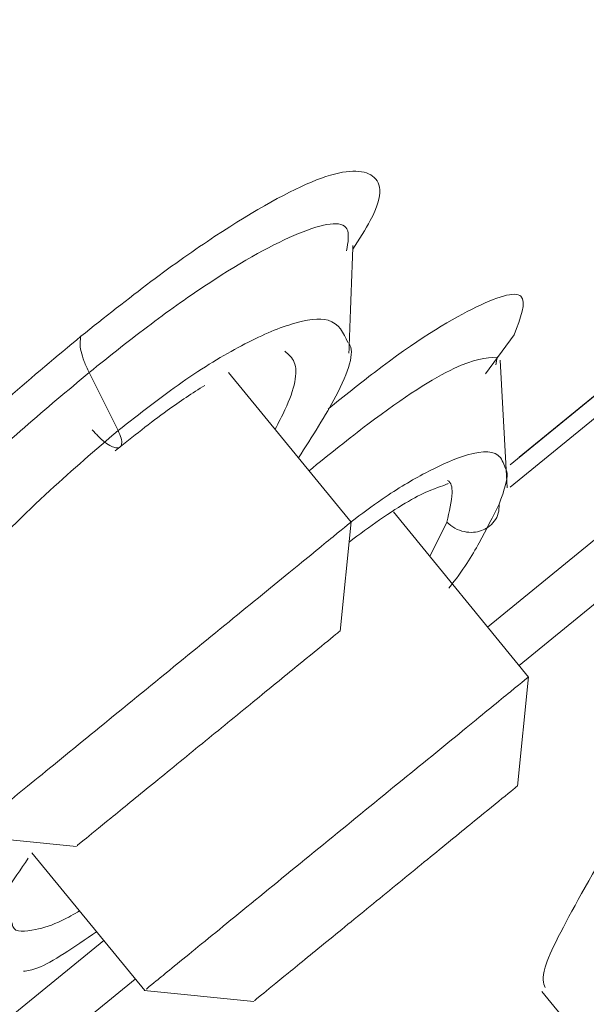
# Model space of a CAD drawing. Units: millimetres. Extents: x 26 to 175, y 121 to 230.
# Drawn here: x 171 to 172, y 213 to 213 of the extents above; entities that cross this region are included whole.
import ezdxf

# ---------------------------------------------------------------- set-up
doc = ezdxf.new("R2010")
doc.units = ezdxf.units.MM
doc.header["$MEASUREMENT"] = 0

# ---------------------------------------------------------------- blocks, each defined once
blk = doc.blocks.new('block 4246')
at = {"color": 7, "lineweight": 9, "true_color": 0xffffff}
blk.add_open_spline([(174.18539, 217.93097), (174.02884, 217.93932), (173.8723, 217.94767), (173.71598, 217.94922), (173.49339, 217.95142), (173.27127, 217.93984), (173.05011, 217.92171), (172.71808, 217.89449), (172.38822, 217.85252), (172.06113, 217.79451), (171.73043, 217.73585), (171.40255, 217.66079), (171.07748, 217.57328), (170.81545, 217.50273), (170.55523, 217.4241), (170.29673, 217.33894), (170.04427, 217.25578), (169.79343, 217.1664), (169.54421, 217.07178), (169.30546, 216.98114), (169.0682, 216.88569), (168.83369, 216.78374), (168.58859, 216.67718), (168.34651, 216.56352), (168.10741, 216.44428), (167.82882, 216.30534), (167.55429, 216.15884), (167.28253, 216.00752), (166.77426, 215.72451), (166.27567, 215.42465), (165.79116, 215.10425), (165.31633, 214.79025), (164.85501, 214.45652), (164.40608, 214.10707), (163.95471, 213.75572), (163.51586, 213.38847), (163.08682, 213.00883), (162.65942, 212.63063), (162.24176, 212.24013), (161.8512, 211.82335), (161.69252, 211.65402), (161.53831, 211.48035), (161.3841, 211.30668)], degree=3, knots=[0, 0, 0, 0, 1, 1, 1, 2, 2, 2, 3, 3, 3, 4, 4, 4, 5, 5, 5, 6, 6, 6, 7, 7, 7, 8, 8, 8, 9, 9, 9, 10, 10, 10, 11, 11, 11, 12, 12, 12, 13, 13, 13, 14, 14, 14, 14], dxfattribs=at)
blk = doc.blocks.new('block 4534')
at = {"color": 7, "lineweight": 9, "true_color": 0xffffff}
blk.add_lwpolyline([(171.77487, 212.99026), (171.6609, 213.12976)], dxfattribs=at)
blk = doc.blocks.new('block 4540')
at = {"color": 7, "lineweight": 9, "true_color": 0xffffff}
blk.add_lwpolyline([(171.41747, 212.69872), (171.51935, 212.68845)], dxfattribs=at)
blk = doc.blocks.new('block 4541')
at = {"color": 7, "lineweight": 9, "true_color": 0xffffff}
blk.add_lwpolyline([(171.76452, 212.88877), (171.77477, 212.99066)], dxfattribs=at)
blk = doc.blocks.new('block 4562')
at = {"color": 7, "lineweight": 9, "true_color": 0xffffff}
blk.add_lwpolyline([(171.93986, 212.84598), (171.8141, 212.99988)], dxfattribs=at)
blk = doc.blocks.new('block 4563')
at = {"color": 7, "lineweight": 9, "true_color": 0xffffff}
blk.add_lwpolyline([(171.47794, 212.68262), (171.58282, 212.55425)], dxfattribs=at)
blk = doc.blocks.new('block 4564')
at = {"color": 7, "lineweight": 9, "true_color": 0xffffff}
blk.add_lwpolyline([(171.58245, 212.55443), (171.68434, 212.54417)], dxfattribs=at)
blk = doc.blocks.new('block 4565')
at = {"color": 7, "lineweight": 9, "true_color": 0xffffff}
blk.add_lwpolyline([(171.9295, 212.74448), (171.93976, 212.84637)], dxfattribs=at)
blk = doc.blocks.new('block 4655')
at = {"color": 7, "lineweight": 9, "true_color": 0xffffff}
blk.add_open_spline([(171.77278, 213.14777), (171.7732, 213.15915), (171.77361, 213.17053), (171.77402, 213.18191), (171.77483, 213.20395), (171.77563, 213.22598), (171.77643, 213.24801)], degree=3, knots=[0, 0, 0, 0, 1, 1, 1, 2, 2, 2, 2], dxfattribs=at)
blk = doc.blocks.new('block 4656')
at = {"color": 7, "lineweight": 9, "true_color": 0xffffff}
blk.add_open_spline([(171.55546, 213.05671), (171.57194, 213.06995), (171.58841, 213.0832), (171.60363, 213.09418), (171.61584, 213.10299), (171.62724, 213.11035), (171.63864, 213.11771)], degree=3, knots=[0, 0, 0, 0, 1, 1, 1, 2, 2, 2, 2], dxfattribs=at)
blk = doc.blocks.new('block 4677')
at = {"color": 7, "lineweight": 9, "true_color": 0xffffff}
blk.add_lwpolyline([(171.91999, 213.02243), (171.91338, 213.14117)], dxfattribs=at)
blk = doc.blocks.new('block 4678')
at = {"color": 7, "lineweight": 9, "true_color": 0xffffff}
blk.add_open_spline([(171.77287, 212.97173), (171.78263, 212.97897), (171.79239, 212.98622), (171.80131, 212.99245), (171.82131, 213.00641), (171.83709, 213.01527), (171.84901, 213.02016), (171.85791, 213.02382), (171.86466, 213.02527), (171.86512, 213.0266)], degree=3, knots=[0, 0, 0, 0, 1, 1, 1, 2, 2, 2, 3, 3, 3, 3], dxfattribs=at)
blk = doc.blocks.new('block 4767')
at = {"color": 7, "lineweight": 9, "true_color": 0xffffff}
blk.add_lwpolyline([(171.95232, 212.55339), (172.02951, 212.45892)], dxfattribs=at)
blk = doc.blocks.new('block 4901')
at = {"color": 7, "lineweight": 9, "true_color": 0xffffff}
blk.add_open_spline([(165.18524, 209.53235), (165.39396, 209.70938), (165.60268, 209.88641), (165.82808, 210.0757), (166.05341, 210.26494), (166.29541, 210.46644), (166.54776, 210.67403), (166.80012, 210.88163), (167.06283, 211.09533), (167.3329, 211.31421), (167.60298, 211.53308), (167.88041, 211.75713), (168.16146, 211.98438), (168.44251, 212.21163), (168.72717, 212.44209), (169.01242, 212.67352), (169.29785, 212.90511), (169.58387, 213.13769), (169.86711, 213.36887), (170.15062, 213.60026), (170.43134, 213.83026), (170.70757, 214.05602), (170.98379, 214.28177), (171.25551, 214.50328), (171.51707, 214.71829), (171.69152, 214.8617), (171.86144, 215.00222), (172.02805, 215.13875), (172.19469, 215.2753), (172.35801, 215.40786), (172.51727, 215.5363), (172.67646, 215.66468), (172.83158, 215.78895), (172.9775, 215.90823), (173.19637, 216.08715), (173.39453, 216.25488), (173.58414, 216.41055), (173.77373, 216.5662), (173.95478, 216.70981), (174.11461, 216.8387), (174.2744, 216.96756), (174.413, 217.0817), (174.53279, 217.17998), (174.6526, 217.2783), (174.7536, 217.36075), (174.8369, 217.42851), (174.9202, 217.49627), (174.98581, 217.54934), (175.02449, 217.58077), (175.06317, 217.6122), (175.07493, 217.62199), (175.08668, 217.63177)], degree=3, knots=[0, 0, 0, 0, 1, 1, 1, 2, 2, 2, 3, 3, 3, 4, 4, 4, 5, 5, 5, 6, 6, 6, 7, 7, 7, 8, 8, 8, 9, 9, 9, 10, 10, 10, 11, 11, 11, 12, 12, 12, 13, 13, 13, 14, 14, 14, 15, 15, 15, 16, 16, 16, 17, 17, 17, 17], dxfattribs=at)
blk = doc.blocks.new('block 4907')
at = {"color": 7, "lineweight": 9, "true_color": 0xffffff}
blk.add_open_spline([(175.17488, 217.23993), (175.17423, 217.23944), (175.17346, 217.23883), (175.17233, 217.23794), (175.17067, 217.23662), (175.16824, 217.23468), (175.16502, 217.23208), (175.16076, 217.22865), (175.15509, 217.22408), (175.14805, 217.21837), (175.14422, 217.21527), (175.13999, 217.21184), (175.13535, 217.20806), (175.13101, 217.20453), (175.1263, 217.20069), (175.12125, 217.19656), (175.11653, 217.19271), (175.11151, 217.1886), (175.10618, 217.18423), (175.10124, 217.18017), (175.09603, 217.1759), (175.09056, 217.1714), (175.08552, 217.16725), (175.08025, 217.16292), (175.07476, 217.15838), (175.05349, 217.14081), (175.02884, 217.12029), (175.00087, 217.09706), (174.97163, 217.07279), (174.93876, 217.04557), (174.90235, 217.01568), (174.87106, 216.98999), (174.83715, 216.96233), (174.80067, 216.93287), (174.74929, 216.89138), (174.69282, 216.84634), (174.63142, 216.79735), (174.5725, 216.75033), (174.50905, 216.69969), (174.44115, 216.64461), (174.38308, 216.59749), (174.32175, 216.54713), (174.25732, 216.49348), (174.19519, 216.44175), (174.13017, 216.38695), (174.06245, 216.32965), (173.93821, 216.22451), (173.80491, 216.11092), (173.6628, 215.99591), (173.52006, 215.88039), (173.36845, 215.76344), (173.20876, 215.63791), (173.08885, 215.54365), (172.96438, 215.44454), (172.83727, 215.33773), (172.72679, 215.24489), (172.61432, 215.14622), (172.4984, 215.04936), (172.46388, 215.0205), (172.42905, 214.99181), (172.39395, 214.96304), (172.35375, 214.93009), (172.31321, 214.89704), (172.27235, 214.8639), (172.22642, 214.82665), (172.18008, 214.7893), (172.13337, 214.75173), (172.06686, 214.69824), (171.99959, 214.64432), (171.93172, 214.58972), (171.88352, 214.55095), (171.83502, 214.51183), (171.78626, 214.47233), (171.71162, 214.41187), (171.63635, 214.35052), (171.56053, 214.28846), (171.48751, 214.22871), (171.41397, 214.1683), (171.33992, 214.10744), (171.25634, 214.03875), (171.17209, 213.96949), (171.08722, 213.89986), (170.997, 213.82585), (170.90606, 213.75143), (170.81453, 213.67665), (170.69522, 213.57918), (170.5749, 213.48109), (170.45392, 213.38241), (170.38648, 213.32741), (170.31884, 213.27222), (170.25103, 213.21689), (170.21458, 213.18715), (170.17808, 213.15737), (170.14156, 213.12754), (170.08744, 213.08333), (170.03326, 213.039), (169.97899, 212.99463), (169.9179, 212.94468), (169.8567, 212.89467), (169.79544, 212.84462), (169.73415, 212.79454), (169.67279, 212.7444), (169.61141, 212.69425), (169.5108, 212.61204), (169.41011, 212.52976), (169.3095, 212.44755), (169.22766, 212.38068), (169.14588, 212.31386), (169.06423, 212.24713), (169.00128, 212.1957), (168.93841, 212.14432), (168.87565, 212.09304), (168.83154, 212.057), (168.78749, 212.021), (168.7435, 211.98506), (168.71811, 211.96432), (168.69275, 211.94359), (168.66741, 211.92288), (168.5772, 211.84917), (168.48729, 211.77571), (168.39782, 211.70257), (168.30197, 211.62422), (168.20662, 211.54622), (168.11184, 211.46874), (168.0022, 211.37911), (167.89333, 211.29015), (167.78544, 211.20204), (167.69084, 211.12478), (167.59699, 211.04817), (167.50401, 210.97228), (167.3763, 210.86804), (167.25023, 210.76516), (167.12621, 210.66393), (167.07073, 210.61865), (167.01566, 210.57371), (166.96103, 210.5291), (166.90952, 210.48704), (166.85841, 210.44529), (166.8077, 210.40386), (166.76008, 210.36494), (166.71282, 210.32631), (166.66595, 210.28799), (166.6221, 210.25213), (166.57859, 210.21654), (166.53545, 210.18123), (166.49526, 210.14834), (166.45539, 210.11569), (166.41584, 210.08329), (166.37917, 210.05324), (166.34278, 210.0234), (166.30667, 209.99378), (166.25814, 209.95396), (166.21012, 209.91453), (166.16261, 209.87554), (166.11447, 209.83604), (166.06685, 209.79698), (166.01976, 209.75839), (165.98345, 209.72863), (165.94746, 209.69914), (165.91177, 209.66997), (165.86875, 209.6348), (165.82617, 209.60008), (165.78401, 209.56577), (165.73227, 209.52366), (165.68116, 209.48215), (165.63092, 209.44152), (165.58767, 209.40654), (165.54506, 209.37221), (165.50244, 209.33788)], degree=3, knots=[0, 0, 0, 0, 1, 1, 1, 2, 2, 2, 3, 3, 3, 4, 4, 4, 5, 5, 5, 6, 6, 6, 7, 7, 7, 8, 8, 8, 9, 9, 9, 10, 10, 10, 11, 11, 11, 12, 12, 12, 13, 13, 13, 14, 14, 14, 15, 15, 15, 16, 16, 16, 17, 17, 17, 18, 18, 18, 19, 19, 19, 20, 20, 20, 21, 21, 21, 22, 22, 22, 23, 23, 23, 24, 24, 24, 25, 25, 25, 26, 26, 26, 27, 27, 27, 28, 28, 28, 29, 29, 29, 30, 30, 30, 31, 31, 31, 32, 32, 32, 33, 33, 33, 34, 34, 34, 35, 35, 35, 36, 36, 36, 37, 37, 37, 38, 38, 38, 39, 39, 39, 40, 40, 40, 41, 41, 41, 42, 42, 42, 43, 43, 43, 44, 44, 44, 45, 45, 45, 46, 46, 46, 47, 47, 47, 48, 48, 48, 49, 49, 49, 50, 50, 50, 51, 51, 51, 52, 52, 52, 53, 53, 53, 54, 54, 54, 55, 55, 55, 56, 56, 56, 56], dxfattribs=at)
blk = doc.blocks.new('block 4911')
at = {"color": 7, "lineweight": 9, "true_color": 0xffffff}
blk.add_open_spline([(175.31095, 216.81229), (175.29945, 216.8029), (175.28796, 216.7935), (175.25144, 216.76366), (175.21491, 216.73382), (175.15336, 216.68353), (175.07418, 216.61883), (174.995, 216.55414), (174.89818, 216.47503), (174.78296, 216.38089), (174.66774, 216.28675), (174.53412, 216.17757), (174.384, 216.05492), (174.23388, 215.93226), (174.06727, 215.79613), (173.88581, 215.64787), (173.70436, 215.4996), (173.50805, 215.33921), (173.29904, 215.16843), (173.09002, 214.99765), (172.86829, 214.81649), (172.6362, 214.62686), (172.40412, 214.43723), (172.16167, 214.23914), (171.91146, 214.0347), (171.66125, 213.83026), (171.40328, 213.61948), (171.14029, 213.4046), (170.8773, 213.18973), (170.60931, 212.97076), (170.33915, 212.75002), (170.069, 212.52929), (169.79669, 212.3068), (169.52515, 212.08494), (169.25362, 211.86308), (168.98286, 211.64185), (168.71568, 211.42355), (168.44849, 211.20524), (168.18489, 210.98986), (167.92801, 210.77997), (167.67112, 210.57008), (167.42097, 210.36569), (167.17896, 210.16795), (166.93694, 209.97021), (166.70307, 209.77912), (166.48453, 209.60056), (166.26598, 209.42199), (166.06276, 209.25595), (165.85954, 209.08991)], degree=3, knots=[0, 0, 0, 0, 1, 1, 1, 2, 2, 2, 3, 3, 3, 4, 4, 4, 5, 5, 5, 6, 6, 6, 7, 7, 7, 8, 8, 8, 9, 9, 9, 10, 10, 10, 11, 11, 11, 12, 12, 12, 13, 13, 13, 14, 14, 14, 15, 15, 15, 16, 16, 16, 16], dxfattribs=at)
blk = doc.blocks.new('block 4914')
at = {"color": 7, "lineweight": 9, "true_color": 0xffffff}
blk.add_open_spline([(164.33481, 207.7113), (164.34265, 207.71771), (164.35049, 207.72411), (164.37538, 207.74444), (164.40104, 207.76541), (164.44482, 207.80118), (164.50161, 207.84758), (164.55999, 207.89528), (164.63213, 207.95423), (164.71867, 208.02494), (164.78632, 208.08021), (164.86277, 208.14268), (164.9475, 208.2119), (165.03223, 208.28113), (165.12523, 208.35712), (165.22598, 208.43944), (165.32887, 208.5235), (165.43984, 208.61417), (165.55839, 208.71104), (165.67696, 208.80792), (165.80313, 208.911), (165.9361, 209.01965), (166.06907, 209.12829), (166.20884, 209.2425), (166.35479, 209.36174), (166.50075, 209.481), (166.65288, 209.6053), (166.81029, 209.73391), (166.96439, 209.85983), (167.12356, 209.98988), (167.28703, 210.12344), (167.45051, 210.25702), (167.6183, 210.39411), (167.78953, 210.53402), (168.00855, 210.71297), (168.2332, 210.89653), (168.46159, 211.08313), (168.68374, 211.26464), (168.90943, 211.44904), (169.13686, 211.63487), (169.35746, 211.81512), (169.57971, 211.99671), (169.80196, 212.1783), (170.02419, 212.35987), (170.24642, 212.54145), (170.46701, 212.72168), (170.69444, 212.90751), (170.92013, 213.09191), (171.14229, 213.27342), (171.37069, 213.46004), (171.59536, 213.64361), (171.81439, 213.82258), (171.98561, 213.96247), (172.15338, 214.09955), (172.31685, 214.23311), (172.48033, 214.36669), (172.63951, 214.49675), (172.79364, 214.62268), (172.95103, 214.75128), (173.10314, 214.87557), (173.24909, 214.99481), (173.39505, 215.11407), (173.53484, 215.22829), (173.66782, 215.33694), (173.80078, 215.44558), (173.92693, 215.54865), (174.04549, 215.64552), (174.16406, 215.7424), (174.27504, 215.83308), (174.37794, 215.91715), (174.47868, 215.99947), (174.57168, 216.07545), (174.6564, 216.14467), (174.74114, 216.21391), (174.8176, 216.27638), (174.88525, 216.33166), (174.97179, 216.40236), (175.04392, 216.4613), (175.1023, 216.509), (175.1591, 216.55541), (175.20288, 216.59118), (175.22855, 216.61215), (175.25343, 216.63249), (175.26127, 216.63889), (175.26911, 216.64529)], degree=3, knots=[0, 0, 0, 0, 1, 1, 1, 2, 2, 2, 3, 3, 3, 4, 4, 4, 5, 5, 5, 6, 6, 6, 7, 7, 7, 8, 8, 8, 9, 9, 9, 10, 10, 10, 11, 11, 11, 12, 12, 12, 13, 13, 13, 14, 14, 14, 15, 15, 15, 16, 16, 16, 17, 17, 17, 18, 18, 18, 19, 19, 19, 20, 20, 20, 21, 21, 21, 22, 22, 22, 23, 23, 23, 24, 24, 24, 25, 25, 25, 26, 26, 26, 27, 27, 27, 28, 28, 28, 28], dxfattribs=at)
blk = doc.blocks.new('block 5639')
at = {"color": 7, "lineweight": 9, "true_color": 0xffffff}
blk.add_open_spline([(171.65729, 212.89443), (171.63442, 212.87575), (171.61156, 212.85707), (171.58845, 212.83819), (171.56533, 212.8193), (171.54196, 212.80021), (171.52079, 212.78291), (171.49962, 212.7656), (171.48063, 212.7501), (171.46462, 212.73701), (171.44861, 212.72393), (171.43556, 212.71327), (171.42849, 212.70749), (171.42219, 212.70234), (171.42062, 212.70106), (171.41906, 212.69978)], degree=3, knots=[0, 0, 0, 0, 1, 1, 1, 2, 2, 2, 3, 3, 3, 4, 4, 4, 5, 5, 5, 5], dxfattribs=at)
blk = doc.blocks.new('block 5640')
at = {"color": 7, "lineweight": 9, "true_color": 0xffffff}
blk.add_open_spline([(171.77341, 212.98931), (171.77729, 212.99248), (171.76884, 212.98558), (171.75802, 212.97674), (171.7472, 212.9679), (171.73402, 212.95713), (171.71683, 212.94309), (171.69965, 212.92905), (171.67847, 212.91174), (171.65729, 212.89443)], degree=3, knots=[0, 0, 0, 0, 1, 1, 1, 2, 2, 2, 3, 3, 3, 3], dxfattribs=at)
blk = doc.blocks.new('block 5645')
at = {"color": 7, "lineweight": 9, "true_color": 0xffffff}
blk.add_open_spline([(171.68379, 212.82305), (171.66808, 212.81021), (171.65236, 212.79736), (171.63647, 212.78438), (171.62058, 212.7714), (171.60451, 212.75827), (171.58995, 212.74638), (171.57539, 212.73448), (171.56234, 212.72381), (171.55134, 212.71482), (171.54033, 212.70584), (171.53139, 212.69852), (171.5265, 212.69453), (171.52204, 212.69089), (171.52095, 212.69), (171.51986, 212.68911)], degree=3, knots=[0, 0, 0, 0, 1, 1, 1, 2, 2, 2, 3, 3, 3, 4, 4, 4, 5, 5, 5, 5], dxfattribs=at)
blk = doc.blocks.new('block 5646')
at = {"color": 7, "lineweight": 9, "true_color": 0xffffff}
blk.add_open_spline([(171.76378, 212.8884), (171.76639, 212.89054), (171.76051, 212.88573), (171.75305, 212.87963), (171.74558, 212.87354), (171.73654, 212.86614), (171.72473, 212.8565), (171.71293, 212.84685), (171.69836, 212.83495), (171.68379, 212.82305)], degree=3, knots=[0, 0, 0, 0, 1, 1, 1, 2, 2, 2, 3, 3, 3, 3], dxfattribs=at)
blk = doc.blocks.new('block 5668')
at = {"color": 7, "lineweight": 9, "true_color": 0xffffff}
blk.add_open_spline([(171.82227, 212.75015), (171.79941, 212.73147), (171.77655, 212.71278), (171.75343, 212.6939), (171.73032, 212.67501), (171.70695, 212.65592), (171.68578, 212.63862), (171.6646, 212.62132), (171.64562, 212.60581), (171.62961, 212.59272), (171.61359, 212.57964), (171.60055, 212.56898), (171.59347, 212.5632), (171.58718, 212.55806), (171.58561, 212.55678), (171.58404, 212.5555)], degree=3, knots=[0, 0, 0, 0, 1, 1, 1, 2, 2, 2, 3, 3, 3, 4, 4, 4, 5, 5, 5, 5], dxfattribs=at)
blk = doc.blocks.new('block 5669')
at = {"color": 7, "lineweight": 9, "true_color": 0xffffff}
blk.add_open_spline([(171.9384, 212.84502), (171.94227, 212.84819), (171.93382, 212.84129), (171.92301, 212.83245), (171.91219, 212.82361), (171.899, 212.81284), (171.88182, 212.7988), (171.86464, 212.78476), (171.84346, 212.76745), (171.82227, 212.75015)], degree=3, knots=[0, 0, 0, 0, 1, 1, 1, 2, 2, 2, 3, 3, 3, 3], dxfattribs=at)
blk = doc.blocks.new('block 5670')
at = {"color": 7, "lineweight": 9, "true_color": 0xffffff}
blk.add_open_spline([(171.84878, 212.67876), (171.83306, 212.66592), (171.81734, 212.65308), (171.80145, 212.64009), (171.78556, 212.62711), (171.7695, 212.61399), (171.75494, 212.60209), (171.74038, 212.59019), (171.72732, 212.57953), (171.71632, 212.57054), (171.70532, 212.56155), (171.69637, 212.55424), (171.69148, 212.55024), (171.68703, 212.5466), (171.68594, 212.54571), (171.68485, 212.54482)], degree=3, knots=[0, 0, 0, 0, 1, 1, 1, 2, 2, 2, 3, 3, 3, 4, 4, 4, 5, 5, 5, 5], dxfattribs=at)
blk = doc.blocks.new('block 5671')
at = {"color": 7, "lineweight": 9, "true_color": 0xffffff}
blk.add_open_spline([(171.92877, 212.74412), (171.93138, 212.74625), (171.9255, 212.74144), (171.91803, 212.73535), (171.91057, 212.72925), (171.90152, 212.72186), (171.88972, 212.71221), (171.87791, 212.70257), (171.86335, 212.69066), (171.84878, 212.67876)], degree=3, knots=[0, 0, 0, 0, 1, 1, 1, 2, 2, 2, 3, 3, 3, 3], dxfattribs=at)
blk = doc.blocks.new('block 5747')
at = {"color": 7, "lineweight": 9, "true_color": 0xffffff}
blk.add_open_spline([(175.1676, 216.54181), (175.15898, 216.53477), (175.15037, 216.52773), (175.12296, 216.50534), (175.09554, 216.48294), (175.04933, 216.44518), (174.98977, 216.39651), (174.9302, 216.34784), (174.85728, 216.28826), (174.77025, 216.21715), (174.68322, 216.14605), (174.5821, 216.06342), (174.46807, 215.97025), (174.35404, 215.87709), (174.22712, 215.77338), (174.08826, 215.65993), (173.9494, 215.54647), (173.79861, 215.42326), (173.63716, 215.29135), (173.47571, 215.15944), (173.30361, 215.01882), (173.12228, 214.87066), (172.94096, 214.72251), (172.75041, 214.56682), (172.55222, 214.40488), (172.35403, 214.24295), (172.14821, 214.07478), (171.93647, 213.90178), (171.72473, 213.72877), (171.50706, 213.55093), (171.2853, 213.36973), (171.06353, 213.18853), (170.83766, 213.00398), (170.60956, 212.81762), (170.38147, 212.63125), (170.15115, 212.44307), (169.92053, 212.25464), (169.68992, 212.06621), (169.45899, 211.87753), (169.2297, 211.69018), (169.0004, 211.50283), (168.77272, 211.3168), (168.54856, 211.13365), (168.32441, 210.9505), (168.10377, 210.77023), (167.8885, 210.59434), (167.67322, 210.41845), (167.46331, 210.24693), (167.2605, 210.08123), (167.0577, 209.91552), (166.862, 209.75563), (166.67505, 209.60287), (166.48809, 209.45012), (166.30988, 209.30451), (166.14189, 209.16725), (165.9739, 209.02999), (165.81613, 208.90109), (165.66993, 208.78163), (165.52372, 208.66217), (165.38908, 208.55216), (165.26702, 208.45243), (165.14496, 208.3527), (165.03549, 208.26326), (164.93989, 208.18514), (164.84428, 208.10703), (164.76254, 208.04024), (164.69399, 207.98422), (164.62544, 207.92821), (164.57007, 207.88298), (164.53342, 207.85303), (164.49676, 207.82308), (164.4788, 207.80841), (164.46085, 207.79374)], degree=3, knots=[0, 0, 0, 0, 1, 1, 1, 2, 2, 2, 3, 3, 3, 4, 4, 4, 5, 5, 5, 6, 6, 6, 7, 7, 7, 8, 8, 8, 9, 9, 9, 10, 10, 10, 11, 11, 11, 12, 12, 12, 13, 13, 13, 14, 14, 14, 15, 15, 15, 16, 16, 16, 17, 17, 17, 18, 18, 18, 19, 19, 19, 20, 20, 20, 21, 21, 21, 22, 22, 22, 23, 23, 23, 24, 24, 24, 24], dxfattribs=at)
blk = doc.blocks.new('block 5748')
at = {"color": 7, "lineweight": 9, "true_color": 0xffffff}
blk.add_open_spline([(175.16935, 216.49819), (175.16087, 216.49126), (175.15238, 216.48433), (175.1254, 216.46228), (175.09841, 216.44022), (175.05291, 216.40305), (174.99427, 216.35513), (174.93562, 216.30721), (174.86382, 216.24855), (174.77812, 216.17853), (174.69242, 216.10851), (174.59283, 216.02713), (174.48052, 215.93537), (174.36821, 215.8436), (174.24318, 215.74144), (174.10636, 215.62966), (173.96955, 215.51787), (173.82095, 215.39646), (173.66182, 215.26644), (173.50269, 215.13642), (173.33302, 214.99779), (173.15421, 214.85169), (172.9754, 214.70559), (172.78745, 214.55202), (172.5919, 214.39225), (172.39636, 214.23248), (172.19322, 214.0665), (171.98416, 213.89569), (171.7751, 213.72487), (171.56012, 213.54922), (171.34099, 213.37018), (171.12186, 213.19114), (170.89859, 213.0087), (170.673, 212.82439), (170.44741, 212.64007), (170.21951, 212.45386), (169.99118, 212.2673), (169.76286, 212.08074), (169.53409, 211.89383), (169.30678, 211.7081), (169.07947, 211.52237), (168.85361, 211.33783), (168.63107, 211.156), (168.40852, 210.97417), (168.18929, 210.79504), (167.97518, 210.62009), (167.76106, 210.44515), (167.55207, 210.27439), (167.34991, 210.10921), (167.14776, 209.94404), (166.95244, 209.78446), (166.76558, 209.63178), (166.57871, 209.4791), (166.4003, 209.33332), (166.2318, 209.19564), (166.0633, 209.05797), (165.90471, 208.92839), (165.75737, 208.80801), (165.61003, 208.68762), (165.47393, 208.57642), (165.35011, 208.47525), (165.22628, 208.37408), (165.11473, 208.28293), (165.01672, 208.20285), (164.91872, 208.12277), (164.83426, 208.05377), (164.76271, 207.99531), (164.69116, 207.93685), (164.63253, 207.88894), (164.59225, 207.85603), (164.55198, 207.82312), (164.53007, 207.80522), (164.50816, 207.78732)], degree=3, knots=[0, 0, 0, 0, 1, 1, 1, 2, 2, 2, 3, 3, 3, 4, 4, 4, 5, 5, 5, 6, 6, 6, 7, 7, 7, 8, 8, 8, 9, 9, 9, 10, 10, 10, 11, 11, 11, 12, 12, 12, 13, 13, 13, 14, 14, 14, 15, 15, 15, 16, 16, 16, 17, 17, 17, 18, 18, 18, 19, 19, 19, 20, 20, 20, 21, 21, 21, 22, 22, 22, 23, 23, 23, 24, 24, 24, 24], dxfattribs=at)
blk = doc.blocks.new('block 5828')
at = {"color": 7, "lineweight": 9, "true_color": 0xffffff}
blk.add_open_spline([(171.53106, 213.12963), (171.52942, 213.13314), (171.52779, 213.13665), (171.52651, 213.13994), (171.52521, 213.1433), (171.52428, 213.14644), (171.52363, 213.14937), (171.52298, 213.1523), (171.52261, 213.15501), (171.52265, 213.15734), (171.52268, 213.15962), (171.52312, 213.16153), (171.52355, 213.16344)], degree=3, knots=[0, 0, 0, 0, 1, 1, 1, 2, 2, 2, 3, 3, 3, 4, 4, 4, 4], dxfattribs=at)
blk = doc.blocks.new('block 5830')
at = {"color": 7, "lineweight": 9, "true_color": 0xffffff}
blk.add_lwpolyline([(171.55807, 213.07561), (171.53106, 213.12963)], dxfattribs=at)
blk = doc.blocks.new('block 5831')
at = {"color": 7, "lineweight": 9, "true_color": 0xffffff}
blk.add_open_spline([(171.55807, 213.07561), (171.53696, 213.05749), (171.51585, 213.03936), (171.4946, 213.0198), (171.47077, 212.99787), (171.44677, 212.97413), (171.4264, 212.95085), (171.42076, 212.94441), (171.4154, 212.93801), (171.41005, 212.93161)], degree=3, knots=[0, 0, 0, 0, 1, 1, 1, 2, 2, 2, 3, 3, 3, 3], dxfattribs=at)
blk = doc.blocks.new('block 5839')
at = {"color": 7, "lineweight": 9, "true_color": 0xffffff}
blk.add_open_spline([(171.72587, 213.05024), (171.73858, 213.07004), (171.75129, 213.08983), (171.76065, 213.10767), (171.77231, 213.12988), (171.77877, 213.14904), (171.7727, 213.15662)], degree=3, knots=[0, 0, 0, 0, 1, 1, 1, 2, 2, 2, 2], dxfattribs=at)
blk = doc.blocks.new('block 5841')
at = {"color": 7, "lineweight": 9, "true_color": 0xffffff}
blk.add_open_spline([(171.55807, 213.07561), (171.55916, 213.07313), (171.56025, 213.07066), (171.56085, 213.06851), (171.56144, 213.06641), (171.56157, 213.06462), (171.56135, 213.0632), (171.56114, 213.06189), (171.56062, 213.0609), (171.5598, 213.06027), (171.55907, 213.05972), (171.55811, 213.05946), (171.55695, 213.0595), (171.55578, 213.05954), (171.55443, 213.05988), (171.55292, 213.06051), (171.55122, 213.06122), (171.54934, 213.0623), (171.54735, 213.06368), (171.5452, 213.06518), (171.54293, 213.06704), (171.54072, 213.0692), (171.53845, 213.0714), (171.53624, 213.07392), (171.53404, 213.07643)], degree=3, knots=[0, 0, 0, 0, 1, 1, 1, 2, 2, 2, 3, 3, 3, 4, 4, 4, 5, 5, 5, 6, 6, 6, 7, 7, 7, 8, 8, 8, 8], dxfattribs=at)
blk = doc.blocks.new('block 5876')
at = {"color": 7, "lineweight": 9, "true_color": 0xffffff}
blk.add_lwpolyline([(171.91061, 213.14405), (171.90931, 213.13682)], dxfattribs=at)
blk = doc.blocks.new('block 5881')
at = {"color": 7, "lineweight": 9, "true_color": 0xffffff}
blk.add_open_spline([(171.91241, 213.00716), (171.91711, 213.01974), (171.92181, 213.03231), (171.91939, 213.03851), (171.91903, 213.03942), (171.91851, 213.0402), (171.918, 213.04098)], degree=3, knots=[0, 0, 0, 0, 1, 1, 1, 2, 2, 2, 2], dxfattribs=at)
blk = doc.blocks.new('block 5882')
at = {"color": 7, "lineweight": 9, "true_color": 0xffffff}
blk.add_open_spline([(171.4745, 212.67748), (171.46732, 212.6671), (171.46015, 212.65673), (171.45442, 212.64747), (171.44035, 212.62473), (171.435, 212.60874), (171.42966, 212.59275)], degree=3, knots=[0, 0, 0, 0, 1, 1, 1, 2, 2, 2, 2], dxfattribs=at)
blk = doc.blocks.new('block 5887')
at = {"color": 7, "lineweight": 9, "true_color": 0xffffff}
blk.add_open_spline([(171.91241, 213.00716), (171.91238, 213.00426), (171.91235, 213.00135), (171.91167, 212.99861), (171.911, 212.99592), (171.9097, 212.99339), (171.90802, 212.99114), (171.90646, 212.98905), (171.90456, 212.9872), (171.90238, 212.98568), (171.90044, 212.98433), (171.89827, 212.98323), (171.89596, 212.98243), (171.89364, 212.98163), (171.89119, 212.98112), (171.88868, 212.98093), (171.88586, 212.98073), (171.88298, 212.98092), (171.88014, 212.98148), (171.87708, 212.98209), (171.87406, 212.98313), (171.87136, 212.98465), (171.8686, 212.9862), (171.86618, 212.98826), (171.86376, 212.99031)], degree=3, knots=[0, 0, 0, 0, 1, 1, 1, 2, 2, 2, 3, 3, 3, 4, 4, 4, 5, 5, 5, 6, 6, 6, 7, 7, 7, 8, 8, 8, 8], dxfattribs=at)
blk = doc.blocks.new('block 5895')
at = {"color": 7, "lineweight": 9, "true_color": 0xffffff}
blk.add_open_spline([(171.4701, 212.57218), (171.4741, 212.57277), (171.47811, 212.57335), (171.4833, 212.57537), (171.49646, 212.58048), (171.51725, 212.59476), (171.53804, 212.60905)], degree=3, knots=[0, 0, 0, 0, 1, 1, 1, 2, 2, 2, 2], dxfattribs=at)
blk = doc.blocks.new('block 5896')
at = {"color": 7, "lineweight": 9, "true_color": 0xffffff}
blk.add_open_spline([(171.86558, 212.9288), (171.87933, 212.94575), (171.88719, 212.95896), (171.89389, 212.97116), (171.9009, 212.9839), (171.90665, 212.99553), (171.91241, 213.00716)], degree=3, knots=[0, 0, 0, 0, 1, 1, 1, 2, 2, 2, 2], dxfattribs=at)
blk = doc.blocks.new('block 5907')
at = {"color": 7, "lineweight": 9, "true_color": 0xffffff}
blk.add_lwpolyline([(171.92266, 213.04366), (172.25902, 213.31849)], dxfattribs=at)
blk = doc.blocks.new('block 6079')
at = {"color": 7, "lineweight": 9, "true_color": 0xffffff}
blk.add_open_spline([(172.48318, 213.32423), (172.48134, 213.32381), (172.4795, 213.32339), (172.47727, 213.32225), (172.47311, 213.32014), (172.46761, 213.31556), (172.46195, 213.31067), (172.44162, 213.2931), (172.41944, 213.27153), (172.39474, 213.24377), (172.37006, 213.21605), (172.34287, 213.18216), (172.315, 213.14528), (172.28623, 213.1072), (172.25674, 213.06593), (172.22759, 213.02356), (172.19658, 212.97849), (172.16596, 212.93218), (172.13696, 212.88718), (172.10669, 212.84021), (172.07819, 212.79466), (172.05318, 212.75355), (172.02812, 212.71236), (172.00658, 212.67561), (171.98922, 212.64456), (171.97242, 212.61452), (171.95955, 212.58982), (171.95524, 212.57597), (171.95199, 212.56553), (171.95362, 212.56127), (171.95525, 212.55701)], degree=3, knots=[0, 0, 0, 0, 1, 1, 1, 2, 2, 2, 3, 3, 3, 4, 4, 4, 5, 5, 5, 6, 6, 6, 7, 7, 7, 8, 8, 8, 9, 9, 9, 10, 10, 10, 10], dxfattribs=at)
blk = doc.blocks.new('block 6089')
at = {"color": 7, "lineweight": 9, "true_color": 0xffffff}
blk.add_open_spline([(154.35934, 191.50525), (154.55846, 192.08303), (154.75759, 192.66082), (154.95837, 193.23807), (155.3416, 194.33983), (155.73087, 195.43963), (156.12672, 196.53716), (156.52257, 197.63468), (156.925, 198.72993), (157.34334, 199.81919), (157.50022, 200.22767), (157.65934, 200.63531), (157.82055, 201.04213), (157.98175, 201.44895), (158.14505, 201.85496), (158.31337, 202.25893), (158.48163, 202.66278), (158.65491, 203.0646), (158.84196, 203.4602), (159.03155, 203.86118), (159.23529, 204.25577), (159.46227, 204.63682), (159.61366, 204.89096), (159.77539, 205.13908), (159.95085, 205.37712), (160.12531, 205.6138), (160.31335, 205.84052), (160.51166, 206.05757), (160.71, 206.27465), (160.91862, 206.48207), (161.13306, 206.68148), (161.29391, 206.83104), (161.45805, 206.9761), (161.62326, 207.11709), (161.78697, 207.25678), (161.95173, 207.39248), (162.11542, 207.5235), (162.27694, 207.6528), (162.43741, 207.77755), (162.59225, 207.89697), (162.74707, 208.01638), (162.89626, 208.13046), (163.03915, 208.2401), (163.26783, 208.41557), (163.48036, 208.57966), (163.68755, 208.73925), (163.89609, 208.89988), (164.09922, 209.05594), (164.29856, 209.21204), (164.49827, 209.36841), (164.69418, 209.52481), (164.89143, 209.68692), (165.08967, 209.84984), (165.28927, 210.01851), (165.5032, 210.19584), (165.71712, 210.37315), (165.94537, 210.55911), (166.18403, 210.75202), (166.38302, 210.91285), (166.58924, 211.07851), (166.79992, 211.2483), (167.01061, 211.41811), (167.22576, 211.59204), (167.44311, 211.76973), (167.66046, 211.94743), (167.88002, 212.12889), (168.10189, 212.31217), (168.3237, 212.49542), (168.54781, 212.68049), (168.77373, 212.86465), (168.9996, 213.04878), (169.22726, 213.232), (169.45379, 213.41427), (169.68006, 213.59634), (169.9052, 213.77747), (170.12746, 213.95782), (170.34971, 214.13818), (170.56909, 214.31776), (170.78459, 214.4952), (171.00007, 214.67262), (171.21166, 214.8479), (171.41816, 215.01828), (171.62463, 215.18863), (171.82601, 215.35408), (172.0206, 215.51329), (172.2152, 215.67251), (172.40301, 215.8255), (172.58292, 215.97142), (172.76285, 216.11735), (172.93487, 216.2562), (173.09802, 216.38778), (173.26117, 216.51937), (173.41546, 216.64368), (173.55984, 216.76031), (173.70423, 216.87693), (173.83871, 216.98588), (173.9621, 217.08633), (174.08549, 217.18677), (174.19777, 217.2787), (174.29834, 217.36109), (174.39891, 217.44347), (174.48778, 217.51631), (174.56414, 217.57851), (174.6405, 217.64071), (174.70436, 217.69227), (174.75664, 217.73431), (174.80892, 217.77635), (174.84961, 217.80887), (174.87375, 217.82789), (174.89789, 217.84692), (174.90549, 217.85246), (174.91308, 217.858)], degree=3, knots=[0, 0, 0, 0, 1, 1, 1, 2, 2, 2, 3, 3, 3, 4, 4, 4, 5, 5, 5, 6, 6, 6, 7, 7, 7, 8, 8, 8, 9, 9, 9, 10, 10, 10, 11, 11, 11, 12, 12, 12, 13, 13, 13, 14, 14, 14, 15, 15, 15, 16, 16, 16, 17, 17, 17, 18, 18, 18, 19, 19, 19, 20, 20, 20, 21, 21, 21, 22, 22, 22, 23, 23, 23, 24, 24, 24, 25, 25, 25, 26, 26, 26, 27, 27, 27, 28, 28, 28, 29, 29, 29, 30, 30, 30, 31, 31, 31, 32, 32, 32, 33, 33, 33, 34, 34, 34, 35, 35, 35, 36, 36, 36, 37, 37, 37, 37], dxfattribs=at)
blk = doc.blocks.new('block 6138')
at = {"color": 7, "lineweight": 9, "true_color": 0xffffff}
blk.add_open_spline([(171.39796, 213.05293), (171.41731, 213.07091), (171.43665, 213.0889), (171.45602, 213.10603), (171.47851, 213.12593), (171.50103, 213.14468), (171.52355, 213.16344)], degree=3, knots=[0, 0, 0, 0, 1, 1, 1, 2, 2, 2, 2], dxfattribs=at)
blk = doc.blocks.new('block 6139')
at = {"color": 7, "lineweight": 9, "true_color": 0xffffff}
blk.add_open_spline([(171.52355, 213.16344), (171.54554, 213.18097), (171.56753, 213.19849), (171.58849, 213.21427), (171.60945, 213.23003), (171.62939, 213.24405), (171.64816, 213.25644), (171.68548, 213.28109), (171.71818, 213.29936), (171.74265, 213.3089), (171.76709, 213.31843), (171.7833, 213.31925), (171.79303, 213.31366), (171.80275, 213.30808), (171.80601, 213.29609), (171.79256, 213.27105), (171.78827, 213.26306), (171.78229, 213.25374), (171.7763, 213.24443)], degree=3, knots=[0, 0, 0, 0, 1, 1, 1, 2, 2, 2, 3, 3, 3, 4, 4, 4, 5, 5, 5, 6, 6, 6, 6], dxfattribs=at)
blk = doc.blocks.new('block 6152')
at = {"color": 7, "lineweight": 9, "true_color": 0xffffff}
blk.add_lwpolyline([(171.92642, 213.16478), (171.89975, 213.12833)], dxfattribs=at)
blk = doc.blocks.new('block 6155')
at = {"color": 7, "lineweight": 9, "true_color": 0xffffff}
blk.add_open_spline([(171.75338, 213.09567), (171.76812, 213.10752), (171.78285, 213.11937), (171.79642, 213.12976), (171.83501, 213.1593), (171.86421, 213.177), (171.88728, 213.18859), (171.91035, 213.20017), (171.9273, 213.20564), (171.9328, 213.20066), (171.9383, 213.19567), (171.93236, 213.18022), (171.92642, 213.16478)], degree=3, knots=[0, 0, 0, 0, 1, 1, 1, 2, 2, 2, 3, 3, 3, 4, 4, 4, 4], dxfattribs=at)
blk = doc.blocks.new('block 6162')
at = {"color": 7, "lineweight": 9, "true_color": 0xffffff}
blk.add_lwpolyline([(171.93124, 213.05086), (172.25904, 213.31869)], dxfattribs=at)
blk = doc.blocks.new('block 6196')
at = {"color": 7, "lineweight": 9, "true_color": 0xffffff}
blk.add_open_spline([(171.36849, 212.98048), (171.38242, 212.99496), (171.39635, 213.00943), (171.4111, 213.0238), (171.43026, 213.04248), (171.45081, 213.061), (171.47103, 213.07861), (171.49126, 213.09622), (171.51116, 213.11293), (171.53106, 213.12963)], degree=3, knots=[0, 0, 0, 0, 1, 1, 1, 2, 2, 2, 3, 3, 3, 3], dxfattribs=at)
blk = doc.blocks.new('block 6198')
at = {"color": 7, "lineweight": 9, "true_color": 0xffffff}
blk.add_open_spline([(171.53106, 213.12963), (171.55059, 213.1452), (171.57011, 213.16077), (171.58877, 213.17481), (171.60744, 213.18886), (171.62525, 213.20139), (171.64184, 213.21233), (171.67486, 213.23411), (171.70308, 213.24963), (171.72595, 213.25905), (171.74885, 213.26848), (171.76639, 213.2718), (171.77089, 213.26332), (171.77329, 213.25879), (171.77197, 213.25089), (171.77065, 213.243)], degree=3, knots=[0, 0, 0, 0, 1, 1, 1, 2, 2, 2, 3, 3, 3, 4, 4, 4, 5, 5, 5, 5], dxfattribs=at)
blk = doc.blocks.new('block 6204')
at = {"color": 7, "lineweight": 9, "true_color": 0xffffff}
blk.add_open_spline([(171.71315, 213.1495), (171.71667, 213.14657), (171.72018, 213.14364), (171.72199, 213.13909), (171.72562, 213.12995), (171.72231, 213.11426), (171.71327, 213.09496), (171.71055, 213.08916), (171.70732, 213.08303), (171.70408, 213.0769)], degree=3, knots=[0, 0, 0, 0, 1, 1, 1, 2, 2, 2, 3, 3, 3, 3], dxfattribs=at)
blk = doc.blocks.new('block 6208')
at = {"color": 7, "lineweight": 9, "true_color": 0xffffff}
blk.add_open_spline([(171.77183, 213.1576), (171.76774, 213.16653), (171.76365, 213.17547), (171.75338, 213.17828), (171.74534, 213.18049), (171.7335, 213.17895), (171.71949, 213.17469), (171.7059, 213.17056), (171.69026, 213.16387), (171.6728, 213.15464), (171.65588, 213.1457), (171.63725, 213.13438), (171.61751, 213.12054), (171.59839, 213.10713), (171.57823, 213.09137), (171.55807, 213.07561)], degree=3, knots=[0, 0, 0, 0, 1, 1, 1, 2, 2, 2, 3, 3, 3, 4, 4, 4, 5, 5, 5, 5], dxfattribs=at)
blk = doc.blocks.new('block 6241')
at = {"color": 7, "lineweight": 9, "true_color": 0xffffff}
blk.add_open_spline([(171.73572, 213.03819), (171.75447, 213.05333), (171.77322, 213.06847), (171.79032, 213.08145), (171.82412, 213.10711), (171.85148, 213.12434), (171.87045, 213.13336), (171.88944, 213.1424), (171.90002, 213.14322), (171.91061, 213.14405)], degree=3, knots=[0, 0, 0, 0, 1, 1, 1, 2, 2, 2, 3, 3, 3, 3], dxfattribs=at)
blk = doc.blocks.new('block 6245')
at = {"color": 7, "lineweight": 9, "true_color": 0xffffff}
blk.add_lwpolyline([(171.91241, 213.00716), (171.91241, 213.00717)], dxfattribs=at)
blk = doc.blocks.new('block 6246')
at = {"color": 7, "lineweight": 9, "true_color": 0xffffff}
blk.add_open_spline([(171.918, 213.04098), (171.91645, 213.0455), (171.9149, 213.05002), (171.91143, 213.0527), (171.90527, 213.05745), (171.89309, 213.0564), (171.87743, 213.05109), (171.86755, 213.04775), (171.85628, 213.0427), (171.84375, 213.03608), (171.83164, 213.02969), (171.81836, 213.02182), (171.80378, 213.01174), (171.79446, 213.00531), (171.78461, 212.99797), (171.77477, 212.99063)], degree=3, knots=[0, 0, 0, 0, 1, 1, 1, 2, 2, 2, 3, 3, 3, 4, 4, 4, 5, 5, 5, 5], dxfattribs=at)
blk = doc.blocks.new('block 6247')
at = {"color": 7, "lineweight": 9, "true_color": 0xffffff}
blk.add_lwpolyline([(171.86376, 212.99031), (171.84805, 212.95833)], dxfattribs=at)
blk = doc.blocks.new('block 6248')
at = {"color": 7, "lineweight": 9, "true_color": 0xffffff}
blk.add_open_spline([(171.52226, 212.62838), (171.51678, 212.62527), (171.5113, 212.62216), (171.50636, 212.61973), (171.49648, 212.61486), (171.48871, 212.61266), (171.48137, 212.61108), (171.47154, 212.60897), (171.46247, 212.60796), (171.4602, 212.61376), (171.45981, 212.61476), (171.45962, 212.61596), (171.45943, 212.61717)], degree=3, knots=[0, 0, 0, 0, 1, 1, 1, 2, 2, 2, 3, 3, 3, 4, 4, 4, 4], dxfattribs=at)
blk = doc.blocks.new('block 6249')
at = {"color": 7, "lineweight": 9, "true_color": 0xffffff}
blk.add_open_spline([(171.86441, 213.02919), (171.86815, 213.02735), (171.86889, 213.02284), (171.86872, 213.01762), (171.86848, 213.00962), (171.86612, 212.99997), (171.86376, 212.99031)], degree=3, knots=[0, 0, 0, 0, 1, 1, 1, 2, 2, 2, 2], dxfattribs=at)
blk = doc.blocks.new('block 6268')
at = {"color": 7, "lineweight": 9, "true_color": 0xffffff}
blk.add_lwpolyline([(171.92283, 213.02283), (172.27928, 213.31407)], dxfattribs=at)
blk = doc.blocks.new('block 6269')
at = {"color": 7, "lineweight": 9, "true_color": 0xffffff}
blk.add_lwpolyline([(172.46167, 213.3501), (171.90175, 212.89262)], dxfattribs=at)
blk = doc.blocks.new('block 6270')
at = {"color": 7, "lineweight": 9, "true_color": 0xffffff}
blk.add_lwpolyline([(171.54471, 212.6009), (170.81223, 212.00242)], dxfattribs=at)
blk = doc.blocks.new('block 6281')
at = {"color": 7, "lineweight": 9, "true_color": 0xffffff}
blk.add_lwpolyline([(170.84156, 211.96653), (171.57404, 212.565)], dxfattribs=at)
blk = doc.blocks.new('block 6282')
at = {"color": 7, "lineweight": 9, "true_color": 0xffffff}
blk.add_lwpolyline([(171.93107, 212.85673), (172.49099, 213.31421)], dxfattribs=at)

msp = doc.modelspace()

# ---------------------------------------------------------------- block references
for name in ['block 4246', 'block 6089', 'block 4901', 'block 4907', 'block 4911', 'block 4914', 'block 5747', 'block 5748', 'block 6269', 'block 6079', 'block 6139', 'block 5907', 'block 6268', 'block 6282', 'block 6162', 'block 6198', 'block 4655', 'block 6155', 'block 6208', 'block 6138', 'block 5828', 'block 6152', 'block 6204', 'block 5839', 'block 6241', 'block 5876', 'block 4677', 'block 6196', 'block 5830', 'block 4534', 'block 4656', 'block 5831', 'block 5841', 'block 6246', 'block 5881', 'block 6249', 'block 4678', 'block 5887', 'block 5896', 'block 6245', 'block 5640', 'block 4562', 'block 4541', 'block 6247', 'block 5639', 'block 5646', 'block 5669', 'block 4565', 'block 5645', 'block 5668', 'block 5671', 'block 4540', 'block 4563', 'block 5882', 'block 5670', 'block 6248', 'block 5895', 'block 6270', 'block 6281', 'block 4564', 'block 4767']:
    msp.add_blockref(name, (0, 0))

doc.saveas('drawing.dxf')
